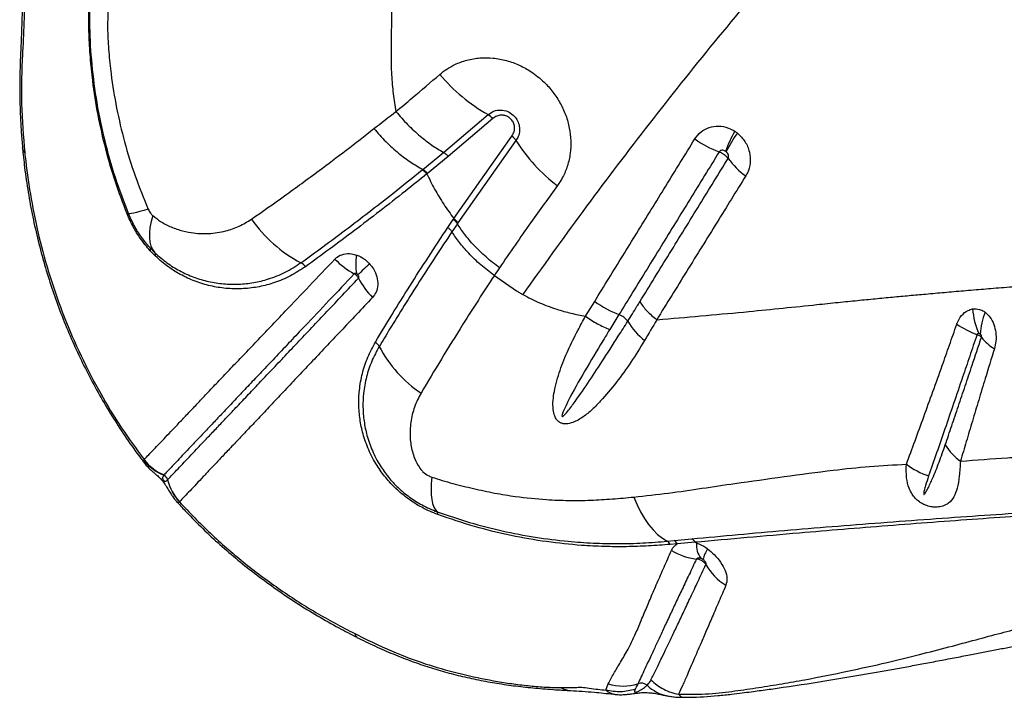
# Model space of a CAD drawing. Units: millimetres. Extents: x 91 to 445, y 452 to 777.
# Drawn here: x 200 to 206, y 479 to 483 of the extents above; entities that cross this region are included whole.
import ezdxf

# ---------------------------------------------------------------- set-up
doc = ezdxf.new("R2010")
doc.units = ezdxf.units.MM

msp = doc.modelspace()

# ---------------------------------------------------------------- linework, layer by layer
at = {"color": 7, "linetype": 'Continuous', "lineweight": 25}
for p, q in [((202.4915, 482.1597), (202.7604, 482.388)), ((202.7888, 482.3644), (202.5195, 482.1357)), ((202.5539, 481.7597), (202.9051, 482.2586)), ((202.9292, 482.2319), (202.5785, 481.7336)), ((202.3665, 482.0569), (202.4915, 482.1597)), ((202.5195, 482.1357), (202.3941, 482.0329)), ((202.3628, 482.0539), (202.3665, 482.0569)), ((202.3941, 482.0329), (202.3904, 482.0299)), ((202.5177, 481.7057), (202.5507, 481.7548)), ((202.5752, 481.7287), (202.5422, 481.6797)), ((202.5785, 481.7336), (202.5752, 481.7287)), ((200.7178, 481.5829), (200.7474, 481.5526)), ((200.7504, 481.5325), (200.7189, 481.5649)), ((202.7987, 481.4156), (202.9324, 481.3234)), ((203.3498, 481.1691), (203.4052, 481.2596)), ((203.5517, 481.1796), (203.4965, 481.0899)), ((203.7797, 481.1483), (203.8173, 481.1512)), ((200.6787, 480.3001), (200.682, 480.3028)), ((200.8235, 480.1806), (200.824, 480.1812)), ((200.8958, 480.048), (200.8952, 480.0474)), ((203.8434, 479.8096), (203.8848, 479.8136)), ((203.8848, 479.8136), (203.9917, 479.8242)), ((204.0116, 479.8034), (203.9035, 479.7942)), ((204.0116, 479.8034), (204.0203, 479.8002)), ((203.9035, 479.7942), (203.8613, 479.7907)), ((203.4725, 478.9099), (203.4874, 478.947))]:
    msp.add_line(p, q, dxfattribs=at)
at = {"color": 8, "linetype": 'Continuous', "lineweight": 25, "flags": 128}
for points in [[(199.9608, 482.1584), (199.9499, 482.1764), (199.9465, 482.1903)], [(201.9547, 479.2516), (201.9605, 479.238), (201.9685, 479.2312)], [(203.5166, 478.8851), (203.4862, 478.897), (203.4725, 478.9099), (203.4725, 478.9099), (203.4725, 478.9099)]]:
    msp.add_lwpolyline(points, dxfattribs=at)
at = {"color": 7, "linetype": 'Continuous', "lineweight": 25, "flags": 128}
for points in [[(200.7068, 481.8167), (200.6804, 481.8085), (200.6571, 481.8017), (200.6369, 481.7963), (200.62, 481.7923), (200.6065, 481.7898), (200.5964, 481.7887), (200.59, 481.7891), (200.5871, 481.791)], [(200.7352, 481.7776), (200.7246, 481.7413), (200.7175, 481.7068), (200.7138, 481.6745), (200.7136, 481.6445), (200.7169, 481.6171), (200.7236, 481.5926), (200.7338, 481.571), (200.7474, 481.5526)], [(202.4205, 480.1974), (202.4175, 480.1587), (202.4165, 480.1231), (202.4175, 480.0908), (202.4207, 480.0621), (202.4258, 480.0373), (202.433, 480.0165), (202.4421, 479.9999), (202.453, 479.9877)], [(203.6423, 480.0768), (203.6615, 480.0302), (203.6829, 479.9868), (203.7062, 479.9468), (203.7311, 479.9106), (203.7576, 479.8785), (203.7853, 479.8508), (203.814, 479.8278), (203.8434, 479.8096)]]:
    msp.add_lwpolyline(points, dxfattribs=at)
at = {"color": 7, "linetype": 'Continuous', "lineweight": 25}
for centre, radius, start, end in [((203.3036, 483.3356), 1.0923, 220.16341, 240.18005), ((202.706, 482.2936), 0.1089, 40.50414, 60.03437), ((202.8422, 482.1774), 0.1027, 32.04207, 52.2413), ((204.3995, 482.7956), 0.6777, 234.93451, 249.05094), ((204.84, 481.9501), 0.6786, 150.14064, 161.4477), ((204.9189, 481.8066), 0.8031, 144.19467, 153.583), ((203.8055, 482.7835), 1.0355, 212.19225, 232.79696), ((204.6149, 482.4262), 0.5049, 216.93938, 234.00683), ((200.6423, 481.6354), 0.1651, 109.51278, 112.37), ((202.0113, 482.2273), 0.8275, 214.69362, 242.54302), ((200.7026, 481.5729), 0.0182, 333.76431, 33.35329), ((200.7293, 481.5396), 0.0223, 341.42123, 35.80281), ((202.3139, 481.481), 0.3531, 170.46737, 188.7979), ((201.5901, 481.4209), 0.0823, 35.72398, 61.22667), ((202.1772, 481.8442), 0.4749, 223.9033, 241.7261), ((205.9486, 477.1633), 5.8242, 132.08092, 133.03489), ((202.3791, 481.6053), 0.4508, 207.16514, 225.5245), ((203.7767, 481.7652), 0.6274, 233.6958, 248.98768), ((203.5124, 481.0735), 0.1132, 35.44093, 69.67362), ((206.1566, 481.2497), 0.4688, 184.42248, 203.2321), ((206.0962, 481.0476), 0.3612, 156.1794, 177.76029), ((203.9867, 481.3711), 0.447, 211.26498, 231.1925), ((206.0154, 481.7861), 0.7873, 237.56867, 247.58298), ((202.0354, 480.9516), 0.0762, 27.47927, 54.12495), ((205.9813, 481.2307), 0.3041, 218.32996, 238.09735), ((202.7896, 481.3484), 0.776, 207.77747, 236.01454), ((205.8126, 480.5689), 0.3386, 211.4897, 234.4311), ((200.9164, 480.4901), 0.3043, 218.64757, 247.64698), ((200.9235, 480.4917), 0.3067, 218.03849, 246.65443), ((205.5778, 480.6562), 0.4776, 232.83393, 251.14916), ((200.7845, 480.1713), 0.0408, 13.97921, 66.60694), ((201.1193, 480.2539), 0.3047, 193.92643, 222.66187), ((201.1198, 480.2546), 0.3047, 193.9372, 222.67302), ((202.436, 479.9734), 0.0222, 352.77236, 40.09662), ((203.8219, 479.7712), 0.044, 26.27484, 60.71717), ((203.8632, 479.7741), 0.0451, 26.52625, 61.33802), ((203.9686, 479.7822), 0.0479, 26.18776, 61.18129), ((204.1488, 479.7865), 0.1292, 173.88833, 218.80108), ((204.0626, 480.0703), 0.3709, 238.54457, 263.40724), ((204.255, 479.6518), 0.2011, 146.30034, 166.25382), ((204.3765, 479.8381), 0.3439, 209.5143, 238.795), ((203.5739, 479.2356), 0.3013, 253.31533, 287.7938), ((203.6851, 478.8906), 0.0612, 52.76163, 108.2043)]:
    msp.add_arc(centre, radius, start, end, dxfattribs=at)
at = {"color": 8, "linetype": 'Continuous', "lineweight": 25}
msp.add_arc((203.8919, 479.1146), 0.2441, 225.91495, 259.26316, dxfattribs=at)
at = {"color": 7, "linetype": 'Continuous', "lineweight": 25}
for points, knots in [([(199.9833, 485.2387), (199.9825, 485.1763), (199.9798, 484.9864), (199.9744, 484.6704), (199.9674, 484.2851), (199.963, 483.946), (199.9606, 483.6698), (199.9586, 483.4607), (199.9534, 483.2398), (199.9464, 483.0307), (199.9393, 482.848), (199.9345, 482.7367), (199.9314, 482.6528), (199.9298, 482.5567), (199.9313, 482.4316), (199.9372, 482.2998), (199.9448, 482.2194), (199.9476, 482.1904)], [0, 0, 0, 0, 0.060427, 0.183843, 0.307675, 0.436583, 0.516352, 0.578917, 0.64359, 0.736057, 0.788042, 0.826545, 0.84873, 0.870837, 0.921372, 0.971593, 1, 1, 1, 1]), ([(199.9964, 485.2125), (199.9927, 485.0042), (199.9853, 484.5876), (199.9753, 484.0359), (199.9715, 483.5544), (199.9645, 483.1454), (199.9539, 482.8764), (199.9462, 482.7433), (199.9462, 482.7433)], [0, 0, 0, 0, 0.249544, 0.499108, 0.666093, 0.833097, 1, 1, 1, 1, 1]), ([(202.1888, 484.1618), (202.1866, 483.9238), (202.1824, 483.4529), (202.1771, 482.9879), (202.1744, 482.7579)], [0, 0, 0, 0, 0.505347, 1, 1, 1, 1]), ([(204.5099, 483.2839), (204.3728, 483.1212), (204.0985, 482.7959), (203.7074, 482.3014), (203.3293, 481.8032), (203.0902, 481.4683), (202.9707, 481.3008)], [0, 0, 0, 0, 0.249529, 0.499061, 0.749529, 1, 1, 1, 1]), ([(200.5794, 481.788), (200.5549, 481.8525), (200.5058, 481.9815), (200.4478, 482.1816), (200.4018, 482.3858), (200.3728, 482.5709), (200.3564, 482.7344), (200.3484, 482.8761), (200.3461, 483.0177), (200.3494, 483.1096), (200.3511, 483.1555)], [0, 0, 0, 0, 0.146678, 0.293355, 0.442957, 0.592565, 0.693544, 0.794502, 0.897259, 1, 1, 1, 1]), ([(200.5871, 481.791), (200.5598, 481.8628), (200.5052, 482.0065), (200.4427, 482.23), (200.3953, 482.4583), (200.3653, 482.6888), (200.351, 482.9197), (200.3553, 483.0703), (200.3574, 483.1458)], [0, 0, 0, 0, 0.164837, 0.329675, 0.498569, 0.667474, 0.833122, 1, 1, 1, 1]), ([(200.4639, 483.0262), (200.4624, 482.9836), (200.4609, 482.941), (200.4616, 482.8975), (200.4616, 482.8975)], [0, 0, 0, 0, 0.999991, 1, 1, 1, 1]), ([(200.4616, 482.8975), (200.4616, 482.8975), (200.4626, 482.854), (200.4673, 482.7661), (200.4841, 482.6089), (200.5136, 482.4272), (200.562, 482.2212), (200.6249, 482.0166), (200.6795, 481.8833), (200.7068, 481.8167)], [0, 0, 0, 0, 0.000001, 0.119445, 0.239459, 0.427376, 0.615255, 0.807628, 1, 1, 1, 1]), ([(199.9462, 482.7433), (199.9462, 482.7433), (199.944, 482.6954), (199.9406, 482.5991), (199.9407, 482.4039), (199.9528, 482.2567), (199.9608, 482.1584)], [0, 0, 0, 0, 0.000002, 0.249228, 0.498422, 1, 1, 1, 1]), ([(202.1744, 482.7579), (202.1748, 482.7148), (202.1755, 482.6333), (202.1858, 482.5158), (202.1979, 482.4419), (202.2037, 482.4064)], [0, 0, 0, 0, 0.3687583, 0.6974689, 1, 1, 1, 1]), ([(202.4688, 482.6311), (202.4829, 482.6424), (202.5111, 482.6649), (202.5656, 482.6952), (202.6322, 482.7197), (202.711, 482.7331), (202.7922, 482.732), (202.8725, 482.7171), (202.95, 482.6888), (203.0271, 482.6461), (203.0962, 482.5906), (203.1545, 482.525), (203.1992, 482.457), (203.2324, 482.3837), (203.2539, 482.3073), (203.2627, 482.2298), (203.2591, 482.1527), (203.2422, 482.0785), (203.2155, 482.0128), (203.1906, 481.9755), (203.1794, 481.9588)], [0, 0, 0, 0, 0.04197, 0.08394, 0.144048, 0.20415, 0.263241, 0.322325, 0.379699, 0.437069, 0.505129, 0.56084, 0.61655, 0.672109, 0.727672, 0.783477, 0.839288, 0.896425, 0.953568, 1, 1, 1, 1]), ([(202.2037, 482.4064), (202.2367, 482.4339), (202.3255, 482.5078), (202.4136, 482.5835), (202.4688, 482.6311)], [0, 0, 0, 0, 0.371884, 1, 1, 1, 1]), ([(202.7604, 482.388), (202.7717, 482.3959), (202.7944, 482.4117), (202.837, 482.4181), (202.8785, 482.4095), (202.9126, 482.3879), (202.9363, 482.3589), (202.9497, 482.3257), (202.9525, 482.2902), (202.9453, 482.2575), (202.9341, 482.2397), (202.9292, 482.2319)], [0, 0, 0, 0, 0.131138, 0.262544, 0.387293, 0.498289, 0.599458, 0.698074, 0.800729, 0.912351, 1, 1, 1, 1]), ([(202.0706, 482.3035), (202.1147, 482.3378), (202.1588, 482.3722), (202.2037, 482.4064), (202.2037, 482.4064)], [0, 0, 0, 0, 0.999994, 1, 1, 1, 1]), ([(202.2037, 482.4064), (202.227, 482.3799), (202.2735, 482.3268), (202.3474, 482.2593), (202.4208, 482.2021), (202.4679, 482.1738), (202.4915, 482.1597)], [0, 0, 0, 0, 0.262351, 0.524702, 0.762351, 1, 1, 1, 1]), ([(202.9051, 482.2586), (202.91, 482.2668), (202.9198, 482.2834), (202.9224, 482.3119), (202.9161, 482.3383), (202.9027, 482.3594), (202.884, 482.3747), (202.8622, 482.3836), (202.8382, 482.3858), (202.8118, 482.3806), (202.7969, 482.3701), (202.7888, 482.3644)], [0, 0, 0, 0, 0.129775, 0.260012, 0.361886, 0.464092, 0.557446, 0.650168, 0.750904, 0.865412, 1, 1, 1, 1]), ([(201.3309, 481.7563), (201.3971, 481.8027), (201.5297, 481.8956), (201.7226, 482.0368), (201.9033, 482.1728), (202.0148, 482.2599), (202.0706, 482.3035)], [0, 0, 0, 0, 0.281246, 0.563608, 0.781628, 1, 1, 1, 1]), ([(202.0706, 482.3035), (202.0943, 482.2768), (202.1416, 482.2234), (202.2176, 482.1559), (202.2932, 482.0988), (202.342, 482.0709), (202.3665, 482.0569)], [0, 0, 0, 0, 0.262141, 0.524282, 0.762141, 1, 1, 1, 1]), ([(204.0101, 482.2409), (204.0217, 482.2561), (204.0448, 482.2863), (204.0961, 482.3129), (204.1538, 482.3217), (204.2082, 482.3122), (204.2389, 482.295), (204.2515, 482.288)], [0, 0, 0, 0, 0.2131, 0.424483, 0.635833, 0.851116, 1, 1, 1, 1]), ([(203.4052, 481.2596), (203.4334, 481.3054), (203.518, 481.4425), (203.6609, 481.6743), (203.8343, 481.9556), (203.9515, 482.1458), (204.0101, 482.2409)], [0, 0, 0, 0, 0.141163, 0.423474, 0.711735, 1, 1, 1, 1]), ([(204.2515, 482.288), (204.2544, 482.286), (204.2599, 482.2824), (204.2651, 482.2784), (204.2675, 482.2764)], [0, 0, 0, 0, 0.529745, 1, 1, 1, 1]), ([(204.2675, 482.2764), (204.2839, 482.2605), (204.3169, 482.2285), (204.3433, 482.1628), (204.3479, 482.0957), (204.3349, 482.047), (204.3215, 482.0236), (204.3182, 482.0178)], [0, 0, 0, 0, 0.231829, 0.466905, 0.699128, 0.925134, 1, 1, 1, 1]), ([(199.9466, 482.1904), (199.9507, 482.1498), (199.9598, 482.0592), (199.9804, 481.9192), (200.0077, 481.7711), (200.0408, 481.6248), (200.0793, 481.481), (200.1231, 481.3403), (200.1722, 481.2027), (200.2264, 481.0678), (200.286, 480.9349), (200.3509, 480.8044), (200.4209, 480.6767), (200.4957, 480.5519), (200.5756, 480.4309), (200.6368, 480.3434), (200.6728, 480.2974), (200.679, 480.2894)], [0, 0, 0, 0, 0.060759, 0.135299, 0.209375, 0.282785, 0.35538, 0.427216, 0.497422, 0.5676, 0.637728, 0.707738, 0.777566, 0.847157, 0.916463, 0.985445, 1, 1, 1, 1]), ([(199.9608, 482.1584), (199.9626, 482.1415), (199.9724, 482.0485), (199.9972, 481.8793), (200.0456, 481.6453), (200.1114, 481.4068), (200.1963, 481.1656), (200.298, 480.9294), (200.4138, 480.7063), (200.541, 480.4963), (200.635, 480.3673), (200.682, 480.3028)], [0, 0, 0, 0, 0.025806, 0.142504, 0.2592, 0.385785, 0.512729, 0.639638, 0.766175, 0.883088, 1, 1, 1, 1]), ([(204.1572, 482.1627), (204.0985, 482.0674), (203.9812, 481.8767), (203.8076, 481.5949), (203.6646, 481.3628), (203.5799, 481.2253), (203.5517, 481.1796), (203.5517, 481.1796)], [0, 0, 0, 0, 0.288253, 0.576508, 0.858828, 0.999999, 1, 1, 1, 1]), ([(203.6775, 481.2565), (203.7375, 481.3539), (203.8576, 481.5487), (204.0357, 481.8376), (204.154, 482.0297), (204.2114, 482.1228)], [0, 0, 0, 0, 0.339951, 0.679821, 1, 1, 1, 1]), ([(204.1967, 482.166), (204.1945, 482.1673), (204.1892, 482.1705), (204.18, 482.173), (204.1705, 482.1726), (204.1623, 482.1692), (204.1589, 482.1649), (204.1572, 482.1627)], [0, 0, 0, 0, 0.169051, 0.401767, 0.612539, 0.809049, 1, 1, 1, 1]), ([(204.2114, 482.1228), (204.2109, 482.1236), (204.2073, 482.1285), (204.1998, 482.1364), (204.1866, 482.1471), (204.1725, 482.1561), (204.1619, 482.1607), (204.1572, 482.1627)], [0, 0, 0, 0, 0.04845, 0.326712, 0.500871, 0.779134, 1, 1, 1, 1]), ([(204.1996, 482.1639), (204.1991, 482.1642), (204.1982, 482.165), (204.1972, 482.1657), (204.1967, 482.166)], [0, 0, 0, 0, 0.4704652, 1, 1, 1, 1]), ([(204.2114, 482.1228), (204.2118, 482.1237), (204.2137, 482.1271), (204.2152, 482.1346), (204.2136, 482.1452), (204.2084, 482.1557), (204.2026, 482.1611), (204.1996, 482.1639)], [0, 0, 0, 0, 0.066177, 0.270071, 0.493618, 0.74025, 1, 1, 1, 1]), ([(201.6298, 481.4931), (201.6739, 481.5251), (201.7622, 481.589), (201.8994, 481.6913), (202.0395, 481.7979), (202.1939, 481.918), (202.3025, 482.0054), (202.3628, 482.0539)], [0, 0, 0, 0, 0.189729, 0.379464, 0.570479, 0.761501, 1, 1, 1, 1]), ([(202.3904, 482.0299), (202.3904, 482.0299), (202.3473, 481.9949), (202.252, 481.9184), (202.106, 481.8039), (201.953, 481.6869), (201.8025, 481.5745), (201.7055, 481.5041), (201.657, 481.469)], [0, 0, 0, 0, 0.0000011, 0.1701958, 0.3768971, 0.5835897, 0.7918001, 1, 1, 1, 1]), ([(202.3904, 482.0299), (202.4059, 481.999), (202.4371, 481.9364), (202.4917, 481.846), (202.5332, 481.7883), (202.5539, 481.7597)], [0, 0, 0, 0, 0.329096, 0.665817, 1, 1, 1, 1]), ([(204.3182, 482.0178), (204.2603, 481.9243), (204.1409, 481.7315), (203.9613, 481.4415), (203.8402, 481.2461), (203.7797, 481.1483)], [0, 0, 0, 0, 0.3201527, 0.6600271, 1, 1, 1, 1]), ([(203.1794, 481.9588), (203.1258, 481.885), (203.0063, 481.7205), (202.8925, 481.554), (202.8297, 481.4621)], [0, 0, 0, 0, 0.448669, 1, 1, 1, 1]), ([(200.7189, 481.5649), (200.6983, 481.5894), (200.6611, 481.6337), (200.614, 481.7099), (200.5911, 481.7617), (200.5794, 481.788)], [0, 0, 0, 0, 0.37731, 0.683645, 1, 1, 1, 1]), ([(200.7178, 481.5829), (200.7005, 481.6033), (200.6654, 481.6448), (200.6212, 481.7147), (200.5985, 481.7654), (200.5871, 481.791)], [0, 0, 0, 0, 0.325058, 0.660051, 1, 1, 1, 1]), ([(200.7068, 481.8167), (200.7111, 481.8085), (200.719, 481.7934), (200.7301, 481.7825), (200.7352, 481.7776)], [0, 0, 0, 0, 0.53875, 1, 1, 1, 1]), ([(200.7352, 481.7776), (200.7504, 481.7653), (200.7808, 481.7408), (200.8353, 481.7123), (200.8974, 481.6885), (200.9788, 481.6708), (201.0726, 481.6662), (201.1696, 481.6814), (201.2569, 481.7108), (201.3063, 481.7412), (201.3309, 481.7563)], [0, 0, 0, 0, 0.07927, 0.158807, 0.270317, 0.381918, 0.552347, 0.722807, 0.861438, 1, 1, 1, 1]), ([(202.0801, 481.0134), (202.1133, 481.0687), (202.1799, 481.1794), (202.2871, 481.3515), (202.3991, 481.5269), (202.4782, 481.6461), (202.5177, 481.7057)], [0, 0, 0, 0, 0.24904, 0.498095, 0.749042, 1, 1, 1, 1]), ([(202.5507, 481.7548), (202.5518, 481.7564), (202.5529, 481.758), (202.5539, 481.7597), (202.5539, 481.7597)], [0, 0, 0, 0, 0.999819, 1, 1, 1, 1]), ([(202.8297, 481.4621), (202.8021, 481.4837), (202.7468, 481.5268), (202.677, 481.5953), (202.6182, 481.6633), (202.5895, 481.7069), (202.5752, 481.7287)], [0, 0, 0, 0, 0.262334, 0.524668, 0.762334, 1, 1, 1, 1]), ([(202.5422, 481.6797), (202.5088, 481.6296), (202.4422, 481.5295), (202.3464, 481.381), (202.2539, 481.2345), (202.1728, 481.1028), (202.1238, 481.0214), (202.103, 480.9868)], [0, 0, 0, 0, 0.210487, 0.420969, 0.632457, 0.843938, 1, 1, 1, 1]), ([(202.7987, 481.4156), (202.7708, 481.4369), (202.7151, 481.4794), (202.6448, 481.5473), (202.5855, 481.6146), (202.5566, 481.658), (202.5422, 481.6797)], [0, 0, 0, 0, 0.2622903, 0.5245805, 0.7622903, 1, 1, 1, 1]), ([(200.7474, 481.5526), (200.7713, 481.5317), (200.8191, 481.4898), (200.8984, 481.4416), (200.9829, 481.4035), (201.0719, 481.3774), (201.1624, 481.3633), (201.2536, 481.3611), (201.3448, 481.3709), (201.4392, 481.3942), (201.536, 481.4322), (201.5985, 481.4728), (201.6298, 481.4931)], [0, 0, 0, 0, 0.086764, 0.173633, 0.270474, 0.367669, 0.464637, 0.564469, 0.664541, 0.76438, 0.882204, 1, 1, 1, 1]), ([(201.657, 481.469), (201.6271, 481.4494), (201.5674, 481.4103), (201.473, 481.3715), (201.3781, 481.3461), (201.2836, 481.3342), (201.1888, 481.335), (201.0947, 481.3484), (201.002, 481.3745), (200.913, 481.4137), (200.8281, 481.4645), (200.7763, 481.5098), (200.7504, 481.5325)], [0, 0, 0, 0, 0.109632, 0.219285, 0.320218, 0.421396, 0.522326, 0.620486, 0.718881, 0.816917, 0.908517, 1, 1, 1, 1]), ([(201.835, 481.5149), (201.8394, 481.519), (201.8541, 481.5329), (201.8874, 481.5474), (201.9291, 481.5497), (201.9557, 481.5423), (201.9657, 481.5395)], [0, 0, 0, 0, 0.137257, 0.462623, 0.796694, 1, 1, 1, 1]), ([(201.9657, 481.5395), (201.9663, 481.5393), (201.9828, 481.5336), (202.0088, 481.5198), (202.0334, 481.4989), (202.0432, 481.4884), (202.0453, 481.486)], [0, 0, 0, 0, 0.022153, 0.565501, 0.903828, 1, 1, 1, 1]), ([(200.682, 480.3028), (200.7005, 480.3223), (200.7376, 480.3614), (200.7977, 480.4246), (200.8536, 480.4832), (200.9002, 480.5323), (200.9516, 480.5862), (201.0079, 480.6454), (201.0689, 480.7101), (201.1348, 480.78), (201.2059, 480.8547), (201.2819, 480.9341), (201.3623, 481.018), (201.4466, 481.1064), (201.5516, 481.2169), (201.6795, 481.3515), (201.7832, 481.4604), (201.835, 481.5149)], [0, 0, 0, 0, 0.108227, 0.21643, 0.271294, 0.326157, 0.381457, 0.436756, 0.49223, 0.547789, 0.603384, 0.658988, 0.714593, 0.770006, 0.825282, 0.912714, 1, 1, 1, 1]), ([(202.0453, 481.486), (202.0532, 481.4762), (202.0725, 481.4523), (202.0911, 481.4077), (202.0964, 481.3583), (202.087, 481.3146), (202.0708, 481.2935), (202.0632, 481.2836)], [0, 0, 0, 0, 0.154327, 0.376533, 0.594427, 0.810827, 1, 1, 1, 1]), ([(201.9522, 481.4259), (201.9006, 481.3714), (201.7974, 481.2622), (201.6698, 481.1273), (201.565, 481.0165), (201.481, 480.9278), (201.4011, 480.8435), (201.3257, 480.7638), (201.2548, 480.6889), (201.1887, 480.6189), (201.1275, 480.5541), (201.0713, 480.4947), (201.02, 480.4405), (200.9734, 480.3913), (200.9177, 480.3324), (200.8576, 480.2689), (200.8205, 480.2298), (200.802, 480.2102)], [0, 0, 0, 0, 0.087216, 0.174559, 0.229805, 0.285236, 0.340773, 0.396309, 0.451787, 0.507277, 0.562787, 0.618129, 0.673472, 0.728371, 0.783272, 0.891624, 1, 1, 1, 1]), ([(201.965, 481.427), (201.9639, 481.4274), (201.9613, 481.4284), (201.9574, 481.4286), (201.9547, 481.4278), (201.9531, 481.4268), (201.9526, 481.4263), (201.9522, 481.4259)], [0, 0, 0, 0, 0.225695, 0.566167, 0.81472, 0.873449, 1, 1, 1, 1]), ([(201.978, 481.3995), (201.9763, 481.4024), (201.9734, 481.4077), (201.9662, 481.4159), (201.9591, 481.422), (201.9538, 481.425), (201.9522, 481.4259)], [0, 0, 0, 0, 0.28181, 0.500878, 0.850958, 1, 1, 1, 1]), ([(201.9739, 481.4204), (201.9737, 481.4207), (201.9725, 481.4219), (201.9697, 481.4245), (201.9668, 481.426), (201.965, 481.427)], [0, 0, 0, 0, 0.099217, 0.446217, 1, 1, 1, 1]), ([(201.978, 481.3995), (201.9786, 481.4004), (201.98, 481.4023), (201.9805, 481.4067), (201.9794, 481.4119), (201.9771, 481.4166), (201.9749, 481.4193), (201.9739, 481.4204)], [0, 0, 0, 0, 0.162284, 0.35877, 0.576722, 0.82141, 1, 1, 1, 1]), ([(202.7987, 481.4156), (202.7987, 481.4156), (202.7659, 481.366), (202.7015, 481.2672), (202.5938, 481.098), (202.4766, 480.9087), (202.3961, 480.773), (202.3558, 480.705)], [0, 0, 0, 0, 0.000001, 0.202471, 0.405154, 0.702124, 1, 1, 1, 1]), ([(202.8297, 481.4621), (202.8297, 481.462), (202.8192, 481.4466), (202.8089, 481.431), (202.7987, 481.4156)], [0, 0, 0, 0, 0.008193, 1, 1, 1, 1]), ([(200.824, 480.1812), (200.824, 480.1812), (200.8429, 480.2011), (200.8743, 480.2342), (200.9241, 480.2868), (200.965, 480.3299), (201.0092, 480.3765), (201.0568, 480.4267), (201.109, 480.4819), (201.1662, 480.5423), (201.2284, 480.6078), (201.2953, 480.6785), (201.3668, 480.754), (201.4428, 480.8342), (201.523, 480.919), (201.6074, 481.0081), (201.6955, 481.1011), (201.8167, 481.2291), (201.9135, 481.3314), (201.978, 481.3995)], [0, 0, 0, 0, 0, 0.116613, 0.17524, 0.233864, 0.288288, 0.34271, 0.397523, 0.452334, 0.507301, 0.562269, 0.617182, 0.672109, 0.727055, 0.781889, 0.836725, 0.891272, 1, 1, 1, 1]), ([(204.7485, 481.24), (204.7914, 481.2445), (204.8731, 481.2531), (204.9906, 481.2649), (205.0999, 481.2756), (205.2043, 481.2855), (205.3058, 481.295), (205.4104, 481.3044), (205.5198, 481.3141), (205.6361, 481.3241), (205.7349, 481.3324), (205.8164, 481.3391), (205.8802, 481.3443), (205.9484, 481.3496), (206.0233, 481.3557), (206.0754, 481.3597), (206.1031, 481.3617)], [0, 0, 0, 0, 0.092053, 0.175507, 0.254016, 0.329495, 0.403394, 0.476889, 0.56005, 0.645744, 0.736309, 0.781634, 0.829421, 0.880598, 0.936541, 1, 1, 1, 1]), ([(202.9324, 481.3234), (202.9382, 481.3199), (202.9509, 481.3121), (202.9637, 481.3048), (202.9707, 481.3008)], [0, 0, 0, 0, 0.458885, 1, 1, 1, 1]), ([(202.9707, 481.3008), (203.0039, 481.2836), (203.0708, 481.249), (203.1692, 481.2132), (203.2625, 481.1864), (203.3206, 481.1749), (203.3498, 481.1691)], [0, 0, 0, 0, 0.2712146, 0.5466822, 0.7723895, 1, 1, 1, 1]), ([(202.0632, 481.2836), (202.0304, 481.2489), (201.9648, 481.1794), (201.8699, 481.0788), (201.7775, 480.9812), (201.6885, 480.8871), (201.603, 480.7967), (201.5219, 480.7103), (201.445, 480.6285), (201.3725, 480.5516), (201.3046, 480.4801), (201.2415, 480.4138), (201.1835, 480.3527), (201.1307, 480.2967), (201.0826, 480.2457), (201.0379, 480.1984), (200.9968, 480.1547), (200.9462, 480.1012), (200.9159, 480.0693), (200.8958, 480.048)], [0, 0, 0, 0, 0.054325, 0.108649, 0.163208, 0.21805, 0.272891, 0.327866, 0.382914, 0.437993, 0.493074, 0.548155, 0.602992, 0.65783, 0.712253, 0.766678, 0.825223, 0.88377, 1, 1, 1, 1]), ([(203.6046, 481.1391), (203.6046, 481.1391), (203.6233, 481.1691), (203.6477, 481.2082), (203.6719, 481.2475), (203.6775, 481.2565)], [0, 0, 0, 0, 0.0000077, 0.7701539, 1, 1, 1, 1]), ([(203.8173, 481.1512), (203.9914, 481.1665), (204.3071, 481.1942), (204.6119, 481.2258), (204.7485, 481.24)], [0, 0, 0, 0, 0.551611, 1, 1, 1, 1]), ([(203.7065, 481.0227), (203.6793, 480.9788), (203.6247, 480.8908), (203.5372, 480.7682), (203.4578, 480.6746), (203.3911, 480.6053), (203.3367, 480.5593), (203.2832, 480.5294), (203.2394, 480.5175), (203.2117, 480.5199), (203.1975, 480.5256), (203.1854, 480.5336), (203.1732, 480.5459), (203.1599, 480.5719), (203.1522, 480.6118), (203.1526, 480.6619), (203.165, 480.7413), (203.1931, 480.8434), (203.243, 480.9651), (203.2968, 481.073), (203.3336, 481.1408), (203.3498, 481.1691), (203.3498, 481.1691)], [0, 0, 0, 0, 0.106442, 0.21296, 0.319279, 0.372105, 0.424921, 0.477169, 0.507071, 0.521, 0.531964, 0.535103, 0.547331, 0.562189, 0.587814, 0.625042, 0.662424, 0.752705, 0.843345, 0.933952, 0.999999, 1, 1, 1, 1]), ([(205.5932, 481.1216), (205.594, 481.1237), (205.6009, 481.143), (205.6205, 481.176), (205.6551, 481.2046), (205.6798, 481.211), (205.6892, 481.2135)], [0, 0, 0, 0, 0.044983, 0.403766, 0.77326, 1, 1, 1, 1]), ([(205.6892, 481.2135), (205.7031, 481.2141), (205.7266, 481.215), (205.7519, 481.2033), (205.763, 481.1954), (205.7657, 481.1935)], [0, 0, 0, 0, 0.520596, 0.879288, 1, 1, 1, 1]), ([(205.7657, 481.1935), (205.776, 481.184), (205.7972, 481.1644), (205.8186, 481.1209), (205.8303, 481.0712), (205.8319, 481.0196), (205.8243, 480.988), (205.8206, 480.9725)], [0, 0, 0, 0, 0.190686, 0.39374, 0.595253, 0.802312, 1, 1, 1, 1]), ([(203.4965, 481.0899), (203.478, 481.0596), (203.4227, 480.9687), (203.3314, 480.8176), (203.2541, 480.6781), (203.2149, 480.5943), (203.2072, 480.5724), (203.2072, 480.5667), (203.2074, 480.5655), (203.2078, 480.5647), (203.2082, 480.5642), (203.2088, 480.5639), (203.2096, 480.5638), (203.2116, 480.5643), (203.2185, 480.5687), (203.2411, 480.5931), (203.2911, 480.6592), (203.3641, 480.7642), (203.4538, 480.9016), (203.534, 481.0266), (203.5857, 481.109), (203.6046, 481.1391)], [0, 0, 0, 0, 0.0811533, 0.2435835, 0.4059202, 0.4465242, 0.4567028, 0.4578801, 0.4588308, 0.459263, 0.4596998, 0.4600772, 0.4605686, 0.461473, 0.4645936, 0.4795597, 0.539032, 0.6578301, 0.7766515, 0.9186138, 1, 1, 1, 1]), ([(203.7797, 481.1483), (203.7797, 481.1483), (203.7558, 481.1056), (203.7312, 481.0642), (203.7065, 481.0227)], [0, 0, 0, 0, 0.000007, 1, 1, 1, 1]), ([(205.2893, 480.2756), (205.3064, 480.3222), (205.3407, 480.4155), (205.3941, 480.562), (205.4488, 480.7136), (205.5008, 480.8584), (205.549, 480.9946), (205.5785, 481.0793), (205.5932, 481.1216)], [0, 0, 0, 0, 0.17989, 0.359772, 0.540442, 0.722269, 0.861138, 1, 1, 1, 1]), ([(205.7152, 481.0583), (205.7006, 481.0148), (205.6713, 480.9277), (205.6242, 480.7884), (205.5739, 480.6413), (205.5218, 480.4887), (205.4715, 480.3425), (205.4395, 480.2503), (205.4235, 480.2042)], [0, 0, 0, 0, 0.140063, 0.280132, 0.462436, 0.642707, 0.821349, 1, 1, 1, 1]), ([(205.7258, 481.0647), (205.7247, 481.0647), (205.722, 481.0645), (205.7184, 481.0629), (205.7163, 481.0605), (205.7155, 481.059), (205.7152, 481.0584), (205.7152, 481.0583)], [0, 0, 0, 0, 0.259723, 0.636721, 0.882698, 0.961086, 1, 1, 1, 1]), ([(205.7427, 481.0421), (205.7412, 481.0436), (205.7385, 481.0463), (205.7313, 481.0511), (205.7234, 481.0551), (205.7172, 481.0575), (205.7152, 481.0583)], [0, 0, 0, 0, 0.274233, 0.48798, 0.829569, 1, 1, 1, 1]), ([(205.7352, 481.0617), (205.7349, 481.0619), (205.7335, 481.0628), (205.7304, 481.0642), (205.7275, 481.0645), (205.7258, 481.0647)], [0, 0, 0, 0, 0.122554, 0.488395, 1, 1, 1, 1]), ([(205.7427, 481.0421), (205.7431, 481.0433), (205.7438, 481.0459), (205.7433, 481.0504), (205.7417, 481.0548), (205.739, 481.0588), (205.7365, 481.0607), (205.7352, 481.0617)], [0, 0, 0, 0, 0.164129, 0.343964, 0.540101, 0.765772, 1, 1, 1, 1]), ([(202.458, 479.9707), (202.4415, 479.9771), (202.4086, 479.9899), (202.3478, 480.0201), (202.278, 480.064), (202.2044, 480.1247), (202.1409, 480.1932), (202.0839, 480.2723), (202.0371, 480.3615), (202.0038, 480.4559), (201.9849, 480.5476), (201.9779, 480.6357), (201.9818, 480.7285), (201.9993, 480.8246), (202.0311, 480.9229), (202.0637, 480.9832), (202.0801, 481.0134)], [0, 0, 0, 0, 0.0383794, 0.0767413, 0.1427713, 0.2088329, 0.2743059, 0.3398332, 0.4210652, 0.5023999, 0.5768117, 0.6514891, 0.7259852, 0.8172113, 0.9087498, 1, 1, 1, 1]), ([(205.5238, 480.3921), (205.5369, 480.4304), (205.5629, 480.507), (205.6032, 480.626), (205.6442, 480.7478), (205.6905, 480.8856), (205.7238, 480.9854), (205.7427, 481.0421)], [0, 0, 0, 0, 0.189665, 0.378987, 0.566385, 0.753772, 1, 1, 1, 1]), ([(202.103, 480.9868), (202.0871, 480.9575), (202.0553, 480.8989), (202.0242, 480.8035), (202.0071, 480.7103), (202.0031, 480.6205), (202.0096, 480.5355), (202.0275, 480.4474), (202.0589, 480.3571), (202.1029, 480.2723), (202.1564, 480.1972), (202.2158, 480.1324), (202.2848, 480.0753), (202.3648, 480.0239), (202.4223, 480.0003), (202.453, 479.9877)], [0, 0, 0, 0, 0.092773, 0.185837, 0.278585, 0.353808, 0.429212, 0.504348, 0.585389, 0.666325, 0.730936, 0.795491, 0.860504, 0.925471, 1, 1, 1, 1]), ([(205.8206, 480.9725), (205.8021, 480.9126), (205.7695, 480.8072), (205.7256, 480.6624), (205.6873, 480.5351), (205.6506, 480.4116), (205.6273, 480.3328), (205.6156, 480.2935)], [0, 0, 0, 0, 0.248035, 0.435717, 0.623412, 0.811899, 1, 1, 1, 1]), ([(202.3558, 480.705), (202.3484, 480.6915), (202.326, 480.6505), (202.3002, 480.5763), (202.2869, 480.4876), (202.2905, 480.4021), (202.3077, 480.3298), (202.3329, 480.274), (202.3525, 480.2462), (202.3611, 480.2365), (202.3611, 480.2365)], [0, 0, 0, 0, 0.098893, 0.300683, 0.502319, 0.662818, 0.822871, 0.933732, 0.999998, 1, 1, 1, 1]), ([(205.4235, 480.2042), (205.417, 480.1848), (205.4072, 480.1557), (205.3975, 480.1219), (205.394, 480.1049), (205.3929, 480.0971), (205.3936, 480.094), (205.3939, 480.0933), (205.3942, 480.0929), (205.3945, 480.0927), (205.3949, 480.0926), (205.3953, 480.0926), (205.3962, 480.0929), (205.3991, 480.0951), (205.4072, 480.1066), (205.424, 480.138), (205.4519, 480.1996), (205.4869, 480.2863), (205.5115, 480.3568), (205.5238, 480.3921)], [0, 0, 0, 0, 0.137316, 0.205974, 0.240311, 0.25752, 0.25931, 0.261113, 0.261731, 0.262356, 0.262889, 0.263549, 0.264739, 0.26874, 0.287718, 0.363117, 0.521193, 0.760626, 1, 1, 1, 1]), ([(205.6156, 480.2935), (205.7107, 480.3009), (205.827, 480.3099), (205.9616, 480.318), (206.043, 480.3267), (206.1015, 480.3352), (206.143, 480.3369), (206.143, 480.3369)], [0, 0, 0, 0, 0.527447, 0.645588, 0.76366, 0.999998, 1, 1, 1, 1]), ([(200.6786, 480.2889), (200.6797, 480.2873), (200.6863, 480.278), (200.6996, 480.2634), (200.7174, 480.2452), (200.7346, 480.2297), (200.7516, 480.215), (200.7662, 480.2023), (200.7795, 480.1896), (200.79, 480.1781), (200.7995, 480.1664), (200.8088, 480.153), (200.8196, 480.1355), (200.8317, 480.1141), (200.8478, 480.0882), (200.8637, 480.0657), (200.8754, 480.0527), (200.8807, 480.0467)], [0, 0, 0, 0, 0.0163, 0.09602, 0.17135, 0.245353, 0.319006, 0.404351, 0.459831, 0.499519, 0.537298, 0.580793, 0.646357, 0.757442, 0.852392, 0.932417, 1, 1, 1, 1]), ([(203.6423, 480.0768), (203.7123, 480.0843), (203.8523, 480.0994), (204.054, 480.1299), (204.2865, 480.1641), (204.5501, 480.2001), (204.8196, 480.2371), (205.066, 480.2632), (205.2149, 480.2715), (205.2893, 480.2756)], [0, 0, 0, 0, 0.1218657, 0.2438281, 0.3657903, 0.5491647, 0.7325375, 0.8661889, 1, 1, 1, 1]), ([(205.6156, 480.2935), (205.6137, 480.2629), (205.6098, 480.2017), (205.5974, 480.1312), (205.578, 480.077), (205.5528, 480.0456), (205.5227, 480.0267), (205.4954, 480.0176), (205.4615, 480.0151), (205.4283, 480.0191), (205.405, 480.0269), (205.3845, 480.0365), (205.3648, 480.0484), (205.342, 480.0691), (205.321, 480.0967), (205.3011, 480.1372), (205.2862, 480.1978), (205.2882, 480.2477), (205.2893, 480.2756)], [0, 0, 0, 0, 0.119103, 0.2383, 0.338003, 0.437328, 0.478181, 0.535133, 0.576438, 0.611683, 0.648471, 0.653137, 0.684809, 0.723147, 0.759987, 0.812334, 0.895061, 1, 1, 1, 1]), ([(202.3611, 480.2365), (202.3611, 480.2365), (202.3631, 480.2343), (202.374, 480.223), (202.394, 480.2078), (202.413, 480.2003), (202.4205, 480.1974)], [0, 0, 0, 0, 0.000017, 0.127879, 0.658109, 1, 1, 1, 1]), ([(200.8007, 480.2088), (200.7975, 480.2044), (200.7934, 480.1988), (200.7935, 480.1896), (200.7945, 480.1855), (200.7956, 480.1828), (200.7966, 480.1811), (200.7974, 480.1799), (200.7982, 480.1788), (200.7989, 480.1779), (200.7997, 480.1769), (200.801, 480.1757), (200.8039, 480.1735), (200.8105, 480.1714), (200.8167, 480.1742), (200.8216, 480.1788), (200.8235, 480.1806)], [0, 0, 0, 0, 0.32718, 0.416812, 0.461663, 0.484125, 0.492554, 0.501047, 0.505711, 0.510407, 0.514649, 0.521668, 0.538908, 0.600251, 0.843828, 1, 1, 1, 1]), ([(200.802, 480.2102), (200.8015, 480.2097), (200.8011, 480.2092), (200.8007, 480.2088), (200.8007, 480.2088)], [0, 0, 0, 0, 0.999869, 1, 1, 1, 1]), ([(202.4205, 480.1974), (202.4627, 480.1841), (202.5471, 480.1574), (202.6731, 480.1282), (202.8003, 480.0998), (202.948, 480.0762), (203.0976, 480.0615), (203.2488, 480.055), (203.3814, 480.0567), (203.512, 480.0649), (203.5988, 480.0728), (203.6423, 480.0768)], [0, 0, 0, 0, 0.100234, 0.200685, 0.302422, 0.404139, 0.555557, 0.666208, 0.776864, 0.888422, 1, 1, 1, 1]), ([(203.9917, 479.8242), (204.1779, 479.8415), (204.4575, 479.8675), (204.8382, 479.8989), (205.1346, 479.922), (205.432, 479.9439), (205.7269, 479.9647), (206.0192, 479.9846), (206.3147, 480.0037), (206.6297, 480.0228), (206.9533, 480.041), (207.2929, 480.0588), (207.6489, 480.076), (208.0191, 480.0921), (208.3986, 480.107), (208.7715, 480.1198), (209.136, 480.1306), (209.4907, 480.1395), (209.8495, 480.1471), (210.0913, 480.1508), (210.2121, 480.1526)], [0, 0, 0, 0, 0.099596, 0.149622, 0.199689, 0.249773, 0.299815, 0.349818, 0.404868, 0.459959, 0.515003, 0.569989, 0.626907, 0.683903, 0.740902, 0.797825, 0.848341, 0.898914, 0.949486, 1, 1, 1, 1]), ([(210.2162, 480.1346), (210.0842, 480.1325), (209.8197, 480.1284), (209.4278, 480.1199), (209.0402, 480.1097), (208.6588, 480.0978), (208.2847, 480.0844), (207.9391, 480.0705), (207.6193, 480.0562), (207.3236, 480.042), (207.0347, 480.0271), (206.7552, 480.0116), (206.4859, 479.9956), (206.2357, 479.9795), (205.9858, 479.9624), (205.7204, 479.9437), (205.4496, 479.9239), (205.1764, 479.903), (204.9049, 479.8814), (204.5157, 479.8485), (204.2209, 479.8221), (204.0116, 479.8034)], [0, 0, 0, 0, 0.055311, 0.110764, 0.166296, 0.221834, 0.277304, 0.332626, 0.379011, 0.425539, 0.472083, 0.518554, 0.564915, 0.611187, 0.657139, 0.703115, 0.749176, 0.795284, 0.841368, 0.887392, 1, 1, 1, 1]), ([(200.8811, 480.0469), (200.8997, 480.0264), (200.9499, 479.971), (201.0364, 479.8851), (201.1404, 479.7883), (201.2492, 479.6952), (201.3626, 479.6053), (201.4806, 479.5191), (201.6028, 479.4367), (201.7291, 479.3586), (201.8508, 479.289), (201.9313, 479.2481), (201.9676, 479.2296)], [0, 0, 0, 0, 0.060435, 0.163112, 0.266281, 0.370695, 0.476337, 0.58317, 0.691128, 0.800115, 0.910001, 1, 1, 1, 1]), ([(200.8952, 480.0474), (200.9568, 479.9832), (201.0794, 479.8553), (201.2801, 479.6817), (201.4929, 479.5222), (201.7173, 479.376), (201.8756, 479.2931), (201.9547, 479.2516)], [0, 0, 0, 0, 0.199217, 0.396892, 0.594569, 0.797318, 1, 1, 1, 1]), ([(202.453, 479.9877), (202.5184, 479.9653), (202.6493, 479.9206), (202.8475, 479.8703), (203.0467, 479.8322), (203.2303, 479.8093), (203.3965, 479.7977), (203.5464, 479.7945), (203.6971, 479.7976), (203.7946, 479.8056), (203.8434, 479.8096)], [0, 0, 0, 0, 0.13824, 0.276516, 0.41781, 0.559117, 0.668868, 0.778635, 0.889338, 1, 1, 1, 1]), ([(203.8613, 479.7907), (203.8179, 479.7873), (203.731, 479.7805), (203.5967, 479.776), (203.4625, 479.7769), (203.3024, 479.785), (203.115, 479.8047), (202.8983, 479.8425), (202.6788, 479.8955), (202.5316, 479.9456), (202.458, 479.9707)], [0, 0, 0, 0, 0.09754, 0.195101, 0.293225, 0.391341, 0.541677, 0.692001, 0.846024, 1, 1, 1, 1]), ([(204.0203, 479.8002), (204.022, 479.7996), (204.0409, 479.7923), (204.0641, 479.7801), (204.0838, 479.7661), (204.0877, 479.7634)], [0, 0, 0, 0, 0.073015, 0.818925, 1, 1, 1, 1]), ([(203.4874, 478.947), (203.4978, 478.9675), (203.5187, 479.0086), (203.561, 479.0784), (203.6033, 479.1497), (203.6404, 479.2235), (203.6731, 479.2994), (203.7071, 479.381), (203.7435, 479.4672), (203.7821, 479.5566), (203.8241, 479.6516), (203.854, 479.7198), (203.869, 479.7539)], [0, 0, 0, 0, 0.123512, 0.247095, 0.370635, 0.465509, 0.56038, 0.65633, 0.74213, 0.82793, 0.913964, 1, 1, 1, 1]), ([(203.869, 479.7539), (203.8712, 479.7584), (203.879, 479.7743), (203.8933, 479.7859), (203.9035, 479.7942)], [0, 0, 0, 0, 0.284028, 1, 1, 1, 1]), ([(204.0877, 479.7634), (204.1013, 479.7524), (204.1316, 479.728), (204.1685, 479.6822), (204.1954, 479.632), (204.2082, 479.5829), (204.2016, 479.5569), (204.1983, 479.544)], [0, 0, 0, 0, 0.166344, 0.3687121, 0.5745353, 0.789222, 1, 1, 1, 1]), ([(204.02, 479.7019), (204.0051, 479.6703), (203.9752, 479.6071), (203.9337, 479.5197), (203.895, 479.4379), (203.8578, 479.3593), (203.8227, 479.284), (203.7898, 479.213), (203.7505, 479.1275), (203.7075, 479.0359), (203.6789, 478.9759), (203.666, 478.9487), (203.666, 478.9487)], [0, 0, 0, 0, 0.0862156, 0.1724309, 0.2575897, 0.3427495, 0.4377109, 0.5322783, 0.6268502, 0.8134049, 0.9999994, 1, 1, 1, 1]), ([(204.0481, 479.7055), (204.0474, 479.7057), (204.0433, 479.7071), (204.0359, 479.7085), (204.0271, 479.7074), (204.022, 479.7046), (204.0204, 479.7024), (204.02, 479.7019)], [0, 0, 0, 0, 0.059099, 0.368213, 0.671248, 0.915688, 1, 1, 1, 1]), ([(204.0772, 479.6687), (204.077, 479.669), (204.0737, 479.6745), (204.0664, 479.6828), (204.0523, 479.693), (204.037, 479.6998), (204.0252, 479.7012), (204.02, 479.7019)], [0, 0, 0, 0, 0.014892, 0.302702, 0.482516, 0.77035, 1, 1, 1, 1]), ([(204.0596, 479.6996), (204.059, 479.7), (204.0553, 479.7025), (204.0513, 479.7041), (204.0481, 479.7055)], [0, 0, 0, 0, 0.180581, 1, 1, 1, 1]), ([(204.0772, 479.6687), (204.0778, 479.6703), (204.079, 479.6735), (204.0772, 479.6804), (204.0729, 479.6876), (204.0668, 479.6943), (204.0619, 479.6979), (204.0596, 479.6996)], [0, 0, 0, 0, 0.193958, 0.391247, 0.591588, 0.807583, 1, 1, 1, 1]), ([(203.7454, 478.9723), (203.7552, 478.9922), (203.7749, 479.0321), (203.8067, 479.0975), (203.8388, 479.1641), (203.8708, 479.2308), (203.9057, 479.3042), (203.9438, 479.3845), (203.9852, 479.472), (204.0293, 479.5661), (204.0612, 479.6345), (204.0772, 479.6687)], [0, 0, 0, 0, 0.136481, 0.272951, 0.376471, 0.479986, 0.583827, 0.687943, 0.792056, 0.896028, 1, 1, 1, 1]), ([(204.1983, 479.544), (204.1838, 479.5103), (204.1549, 479.443), (204.1154, 479.3515), (204.0788, 479.267), (204.0455, 479.1903), (204.0155, 479.1209), (203.9887, 479.0585), (203.9624, 478.9969), (203.9365, 478.9376), (203.9201, 478.9024), (203.9119, 478.8848)], [0, 0, 0, 0, 0.104905, 0.209811, 0.314273, 0.418738, 0.522578, 0.625825, 0.729075, 0.864531, 1, 1, 1, 1]), ([(203.9119, 478.8848), (203.9749, 478.8844), (204.0971, 478.8837), (204.2535, 478.9045), (204.3967, 478.9254), (204.5377, 478.9483), (204.7182, 478.9803), (204.9312, 479.0226), (205.1607, 479.0739), (205.3638, 479.1235), (205.5421, 479.1697), (205.7059, 479.2137), (205.8573, 479.2543), (206.0012, 479.2915), (206.1459, 479.3254), (206.247, 479.3437), (206.2987, 479.3531)], [0, 0, 0, 0, 0.060367, 0.117098, 0.172863, 0.228926, 0.284884, 0.392807, 0.495887, 0.58222, 0.66282, 0.737599, 0.806854, 0.870992, 0.93415, 1, 1, 1, 1]), ([(203.9328, 478.8673), (203.9482, 478.8672), (204.0193, 478.8666), (204.1205, 478.873), (204.2287, 478.8845), (204.2934, 478.8927), (204.3489, 478.8998), (204.3997, 478.9066), (204.4482, 478.9132), (204.4961, 478.9199), (204.6249, 478.9384), (204.834, 478.9708), (205.056, 479.0088), (205.2121, 479.0367), (205.3037, 479.0535), (205.3964, 479.0707), (205.492, 479.0888), (205.588, 479.1071), (205.6786, 479.1246), (205.7498, 479.1384), (205.8039, 479.1488), (205.8444, 479.1566), (205.8832, 479.1641), (205.925, 479.1721), (205.9745, 479.1815), (206.0301, 479.192), (206.0907, 479.2033), (206.1535, 479.2148), (206.2227, 479.227), (206.3, 479.2403), (206.3878, 479.254), (206.4871, 479.2679), (206.5956, 479.2817), (206.6716, 479.2891), (206.7108, 479.2928)], [0, 0, 0, 0, 0.014021, 0.065112, 0.090656, 0.112051, 0.130991, 0.148087, 0.164842, 0.181543, 0.198178, 0.299963, 0.402336, 0.435723, 0.468701, 0.501815, 0.536905, 0.573641, 0.607543, 0.637115, 0.652938, 0.668087, 0.682589, 0.696712, 0.715211, 0.739577, 0.761391, 0.785956, 0.813, 0.842251, 0.876097, 0.914686, 0.955996, 1, 1, 1, 1]), ([(201.9547, 479.2516), (201.9718, 479.2433), (201.989, 479.235), (202.0062, 479.2265), (202.0062, 479.2265)], [0, 0, 0, 0, 0.999979, 1, 1, 1, 1]), ([(201.9673, 479.2289), (202.0036, 479.2112), (202.0765, 479.1756), (202.1882, 479.1274), (202.2976, 479.0845), (202.4058, 479.0474), (202.512, 479.0159), (202.6207, 478.9885), (202.7313, 478.9652), (202.844, 478.946), (202.9596, 478.9306), (203.0782, 478.9187), (203.1699, 478.9123), (203.2289, 478.9089), (203.2508, 478.9078), (203.2597, 478.9074), (203.261, 478.9073)], [0, 0, 0, 0, 0.08556, 0.171969, 0.260001, 0.338444, 0.419813, 0.502225, 0.58618, 0.672217, 0.760976, 0.853244, 0.950015, 0.976367, 0.99628, 1, 1, 1, 1]), ([(202.0062, 479.2265), (202.0062, 479.2265), (202.0815, 479.189), (202.2212, 479.1243), (202.429, 479.0513), (202.6237, 479), (202.785, 478.9673), (202.916, 478.9466), (203.0151, 478.935), (203.112, 478.927), (203.1701, 478.9257), (203.199, 478.9251)], [0, 0, 0, 0, 0.000001, 0.192716, 0.353012, 0.513883, 0.67463, 0.756158, 0.837992, 0.919255, 1, 1, 1, 1]), ([(203.7221, 478.9393), (203.7221, 478.9393), (203.7286, 478.9459), (203.736, 478.9553), (203.743, 478.9674), (203.7449, 478.9712), (203.7454, 478.9723)], [0, 0, 0, 0, 0.000007, 0.706402, 0.912217, 1, 1, 1, 1]), ([(203.199, 478.9251), (203.2109, 478.9251), (203.2343, 478.925), (203.2669, 478.9256), (203.2974, 478.9264), (203.3273, 478.9282), (203.3733, 478.9218), (203.4242, 478.9142), (203.4567, 478.9113), (203.4725, 478.9099)], [0, 0, 0, 0, 0.131804, 0.261116, 0.388284, 0.51646, 0.667925, 0.838725, 1, 1, 1, 1]), ([(203.2607, 478.9073), (203.3056, 478.9045), (203.38, 478.8998), (203.478, 478.89), (203.5169, 478.8862)], [0, 0, 0, 0, 0.6029635, 1, 1, 1, 1]), ([(203.6505, 478.9154), (203.6489, 478.9112), (203.6464, 478.9049), (203.6461, 478.899), (203.6492, 478.8975), (203.6503, 478.8973), (203.6513, 478.8972), (203.6523, 478.8972), (203.6532, 478.8973), (203.6543, 478.8975), (203.6561, 478.898), (203.6606, 478.8994), (203.6719, 478.9044), (203.6879, 478.9134), (203.7068, 478.9253), (203.717, 478.9346), (203.7221, 478.9393)], [0, 0, 0, 0, 0.168509, 0.252953, 0.264682, 0.270586, 0.27485, 0.277586, 0.280342, 0.282763, 0.286889, 0.297593, 0.339075, 0.503655, 0.751765, 1, 1, 1, 1]), ([(203.666, 478.9487), (203.6619, 478.94), (203.6566, 478.9289), (203.6516, 478.9178), (203.6505, 478.9154)], [0, 0, 0, 0, 0.785346, 1, 1, 1, 1]), ([(203.528, 478.8841), (203.5241, 478.8839), (203.5198, 478.8838), (203.5169, 478.885), (203.5166, 478.8851)], [0, 0, 0, 0, 0.910292, 1, 1, 1, 1]), ([(203.528, 478.8836), (203.5368, 478.883), (203.5558, 478.8817), (203.5835, 478.8828), (203.6105, 478.8854), (203.6339, 478.8886), (203.6552, 478.8914), (203.6732, 478.8934), (203.6897, 478.8947), (203.7068, 478.8953), (203.7245, 478.8951), (203.7455, 478.8936), (203.7692, 478.8905), (203.796, 478.8853), (203.8219, 478.8796), (203.8398, 478.8761), (203.8465, 478.8748)], [0, 0, 0, 0, 0.061495, 0.13199, 0.196886, 0.25987, 0.30395, 0.341743, 0.381362, 0.427059, 0.486084, 0.56105, 0.666808, 0.806806, 0.927549, 1, 1, 1, 1]), ([(203.8444, 478.8752), (203.8531, 478.8736), (203.8708, 478.8705), (203.9008, 478.8669), (203.9228, 478.8666), (203.9333, 478.8664)], [0, 0, 0, 0, 0.336699, 0.682247, 1, 1, 1, 1])]:
    msp.add_open_spline(points, degree=3, knots=knots, dxfattribs=at)
for points in [[(202.4915, 482.1597), (202.4964, 482.1566), (202.5062, 482.1504), (202.5151, 482.1406), (202.5195, 482.1357)], [(202.3628, 482.0539), (202.3676, 482.0508), (202.3773, 482.0445), (202.386, 482.0348), (202.3904, 482.0299)], [(202.3665, 482.0569), (202.3713, 482.0538), (202.381, 482.0475), (202.3897, 482.0378), (202.3941, 482.0329)], [(202.5422, 481.6797), (202.539, 481.6842), (202.5328, 481.6933), (202.5228, 481.7016), (202.5177, 481.7057)], [(202.5752, 481.7287), (202.5721, 481.7333), (202.5658, 481.7424), (202.5557, 481.7507), (202.5507, 481.7548)], [(202.5785, 481.7336), (202.5754, 481.7381), (202.5691, 481.7472), (202.559, 481.7555), (202.5539, 481.7597)], [(203.6775, 481.2565), (203.6907, 481.2381), (203.7171, 481.2013), (203.7588, 481.166), (203.7797, 481.1483)], [(203.3498, 481.1691), (203.3733, 481.1532), (203.4204, 481.1215), (203.4711, 481.1004), (203.4965, 481.0899)], [(203.7454, 478.9723), (203.7571, 478.9614), (203.7805, 478.9396), (203.8215, 478.9145), (203.8654, 478.895), (203.8964, 478.8882), (203.9119, 478.8848)], [(203.6505, 478.9154), (203.6212, 478.9078), (203.5627, 478.8926), (203.5026, 478.9041), (203.4725, 478.9099)]]:
    msp.add_open_spline(points, degree=3, dxfattribs=at)
at = {"color": 8, "linetype": 'Continuous', "lineweight": 25}
for points, knots in [([(200.679, 480.2894), (200.6782, 480.2899), (200.6726, 480.294), (200.6759, 480.2973), (200.6787, 480.3001)], [0, 0, 0, 0, 0.1367, 1, 1, 1, 1]), ([(200.8952, 480.0474), (200.8909, 480.0433), (200.8858, 480.0385), (200.8819, 480.046), (200.8814, 480.0471)], [0, 0, 0, 0, 0.853545, 1, 1, 1, 1]), ([(203.199, 478.9251), (203.2086, 478.9208), (203.2282, 478.912), (203.249, 478.9068), (203.2599, 478.9075), (203.2603, 478.9075)], [0, 0, 0, 0, 0.475953, 0.982059, 1, 1, 1, 1]), ([(203.9119, 478.8848), (203.9119, 478.8848), (203.9138, 478.8827), (203.9219, 478.8742), (203.9312, 478.8663), (203.9328, 478.8675), (203.9333, 478.8678)], [0, 0, 0, 0, 0.000008, 0.15982, 0.735319, 1, 1, 1, 1])]:
    msp.add_open_spline(points, degree=3, knots=knots, dxfattribs=at)

doc.saveas('drawing.dxf')
